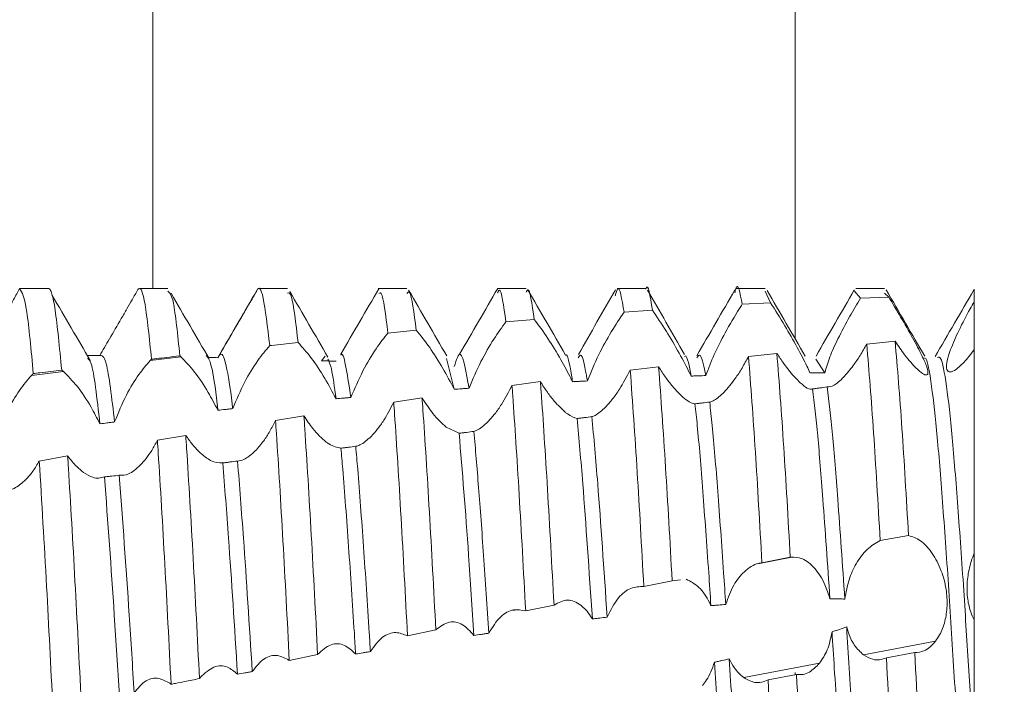
# Model space of a CAD drawing. Units: millimetres. Extents: x 7917 to 14624, y -325 to 3828.
# Drawn here: x 8834 to 8842, y 1247 to 1253 of the extents above; entities that cross this region are included whole.
import ezdxf

# ---------------------------------------------------------------- set-up
doc = ezdxf.new("R2010")
doc.units = ezdxf.units.MM
pattern_1 = [(45, (8684.7187, 1863.7012), (-2.245064, 2.245064), [])]

msp = doc.modelspace()

# ---------------------------------------------------------------- hatches: boundary and pattern name
at = {"linetype": 'Continuous', "lineweight": 0}
h = msp.add_hatch(dxfattribs=at)
h.set_pattern_fill('ANSI31', style=0)
h.set_pattern_definition(pattern_1)
edge = h.paths.add_edge_path(flags=0)
edge.add_arc((9125.487, 1282.2042), 3, 0, 90)
edge.add_line((9125.487, 1285.2042), (8856.487, 1285.2042))
edge.add_arc((8856.487, 1282.2042), 3, 90, 180)
edge.add_line((8853.487, 1282.2042), (8853.487, 1266.7042))
edge.add_arc((8851.987, 1266.7042), 1.5, 270, 360, ccw=False)
edge.add_line((8851.987, 1265.2042), (8843.0249, 1265.2042))
edge.add_arc((8843.0249, 1268.7042), 3.5, 240, 270, ccw=False)
edge.add_line((8841.2749, 1265.6731), (8834.8557, 1269.3792))
edge.add_line((8834.8557, 1269.3792), (8834.1057, 1268.0802))
edge.add_line((8834.1057, 1268.0802), (8840.5249, 1264.3741))
edge.add_arc((8843.0249, 1268.7042), 5, 240, 270)
edge.add_line((8843.0249, 1263.7042), (8851.987, 1263.7042))
edge.add_arc((8851.987, 1266.7042), 3, 270, 360)
edge.add_line((8854.987, 1266.7042), (8854.987, 1282.2042))
edge.add_arc((8856.487, 1282.2042), 1.5, 90, 180, ccw=False)
edge.add_line((8856.487, 1283.7042), (9125.487, 1283.7042))
edge.add_arc((9125.487, 1282.2042), 1.5, 0, 90, ccw=False)
edge.add_line((9126.987, 1282.2042), (9126.987, 488.2042))
edge.add_arc((9125.487, 488.2042), 1.5, 270, 360, ccw=False)
edge.add_line((9125.487, 486.7042), (9112.487, 486.7042))
edge.add_arc((9112.487, 486.8042), 0.1, 242.32767, 270, ccw=False)
edge.add_line((9112.4406, 486.7156), (9104.2301, 491.0212))
edge.add_arc((9103.487, 489.6042), 1.6, 62.32767, 90)
edge.add_line((9103.487, 491.2042), (9092.487, 491.2042))
edge.add_line((9092.487, 491.2042), (9092.487, 489.7042))
edge.add_line((9092.487, 489.7042), (9103.487, 489.7042))
edge.add_arc((9103.487, 489.6042), 0.1, 62.32767, 90, ccw=False)
edge.add_line((9103.5335, 489.6928), (9111.744, 485.3872))
edge.add_arc((9112.487, 486.8042), 1.6, 242.32767, 270)
edge.add_line((9112.487, 485.2042), (9125.487, 485.2042))
edge.add_arc((9125.487, 488.2042), 3, 270, 360)
edge.add_line((9128.487, 488.2042), (9128.487, 1282.2042))
h = msp.add_hatch(dxfattribs=at)
h.set_pattern_fill('ANSI31', style=0)
h.set_pattern_definition(pattern_1)
edge = h.paths.add_edge_path(flags=0)
edge.add_line((8830.1226, 1281.6042), (8847.0226, 1281.6042))
edge.add_line((8847.0226, 1281.6042), (8847.0226, 1283.1042))
edge.add_line((8847.0226, 1283.1042), (8830.1226, 1283.1042))
edge.add_arc((8830.1226, 1281.5042), 1.6, 90, 180)
edge.add_line((8828.5226, 1281.5042), (8828.5226, 1209.6042))
edge.add_line((8828.5226, 1209.6042), (8830.0226, 1209.6042))
edge.add_line((8830.0226, 1209.6042), (8830.0226, 1281.5042))
edge.add_arc((8830.1226, 1281.5042), 0.1, 90, 180, ccw=False)

# ---------------------------------------------------------------- linework, layer by layer
at = {"color": 8, "linetype": 'Continuous', "lineweight": 15}
for p, q in [((8840.5249, 1263.4463), (8840.5249, 1250.181)), ((8835.145, 1250.6042), (8835.145, 1258.1042)), ((8840.5249, 1247.3903), (8840.5249, 1247.371))]:
    msp.add_line(p, q, dxfattribs=at)
at = {"color": 7, "linetype": 'Continuous', "lineweight": 15}
for p, q in [((8834.2726, 1250.6042), (8834.0328, 1250.6042)), ((8835.2728, 1250.6042), (8835.0329, 1250.6042)), ((8836.2728, 1250.6042), (8836.0329, 1250.6042)), ((8837.2726, 1250.6042), (8837.0327, 1250.6042)), ((8838.2725, 1250.6042), (8838.0325, 1250.6042)), ((8839.2726, 1250.6042), (8839.0326, 1250.6042)), ((8840.2728, 1250.6042), (8840.0329, 1250.6042)), ((8840.3171, 1250.4858), (8840.2728, 1250.5808)), ((8841.0692, 1250.5232), (8841.0189, 1250.5848)), ((8841.2728, 1250.6042), (8841.0329, 1250.6042)), ((8841.0692, 1250.5232), (8841.3067, 1250.5332)), ((8841.3067, 1250.5332), (8841.2728, 1250.5652)), ((8842.0226, 1250.4953), (8842.0226, 1250.5977)), ((8840.0797, 1250.4722), (8840.3171, 1250.4858)), ((8839.0908, 1250.4061), (8839.328, 1250.4233)), ((8838.1021, 1250.3252), (8838.3393, 1250.3459)), ((8837.1134, 1250.2312), (8837.3506, 1250.2549)), ((8836.1244, 1250.1263), (8836.1393, 1250.1279)), ((8836.1393, 1250.1279), (8836.3617, 1250.1524)), ((8841.3606, 1250.1625), (8841.1231, 1250.1392)), ((8835.3811, 1250.0331), (8835.1233, 1250.0009)), ((8836.5887, 1250.0393), (8836.5571, 1249.9996)), ((8840.3705, 1250.0614), (8840.133, 1250.0355)), ((8837.6693, 1249.7608), (8837.6057, 1250.0181)), ((8839.3804, 1249.9493), (8839.1428, 1249.9207)), ((8840.7721, 1249.8984), (8840.6978, 1250.013)), ((8834.3968, 1249.91), (8834.1296, 1249.8766)), ((8838.3903, 1249.8252), (8838.1528, 1249.7934)), ((8837.4003, 1249.688), (8837.1628, 1249.6531)), ((8836.4107, 1249.5376), (8836.1733, 1249.4997)), ((8835.4215, 1249.375), (8835.1842, 1249.3345)), ((8837.7102, 1249.3926), (8837.6024, 1249.4449)), ((8834.4326, 1249.2028), (8834.1954, 1249.1605)), ((8841.2352, 1248.4941), (8841.4727, 1248.5362)), ((8840.511, 1248.3575), (8840.2116, 1248.3006)), ((8840.2455, 1248.3085), (8840.4829, 1248.3543)), ((8839.2563, 1248.1106), (8839.4937, 1248.1589)), ((8839.4937, 1248.1589), (8839.5645, 1248.1658)), ((8838.1744, 1247.9132), (8838.16, 1247.9105)), ((8838.2673, 1247.9052), (8838.5046, 1247.9549)), ((8837.278, 1247.6976), (8837.5154, 1247.7473)), ((8841.0955, 1247.5379), (8841.6991, 1247.6527)), ((8841.525, 1247.557), (8841.2873, 1247.5128)), ((8836.2884, 1247.492), (8836.5258, 1247.5409)), ((8840.0933, 1247.3473), (8840.7273, 1247.4679)), ((8840.5345, 1247.3728), (8840.2969, 1247.3285))]:
    msp.add_line(p, q, dxfattribs=at)
for points, knots in [([(8835.135, 1250.0126), (8835.1167, 1250.1873), (8835.08, 1250.5365), (8835.0422, 1250.6222), (8835.0227, 1250.5975), (8835.0205, 1250.5947)], [0, 0, 0, 0, 0.470122, 0.940278, 1, 1, 1, 1]), ([(8836.1244, 1250.1263), (8836.1059, 1250.2812), (8836.0688, 1250.591), (8836.032, 1250.6279), (8836.012, 1250.577), (8836.0097, 1250.571)], [0, 0, 0, 0, 0.468427, 0.936842, 1, 1, 1, 1]), ([(8839.0908, 1250.4061), (8839.0728, 1250.5153), (8839.0481, 1250.6648), (8839.0238, 1250.5694), (8839.0172, 1250.5437)], [0, 0, 0, 0, 0.730404, 1, 1, 1, 1]), ([(8839.328, 1250.4233), (8839.3101, 1250.5412), (8839.2916, 1250.663), (8839.2731, 1250.6002), (8839.2726, 1250.5982)], [0, 0, 0, 0, 0.968299, 1, 1, 1, 1]), ([(8840.0797, 1250.4722), (8840.0622, 1250.567), (8840.0421, 1250.6757), (8840.0213, 1250.5809), (8840.0187, 1250.5688)], [0, 0, 0, 0, 0.872423, 1, 1, 1, 1]), ([(8834.0312, 1250.604), (8834.0145, 1250.574), (8833.9807, 1250.5131), (8833.9438, 1250.4479), (8833.925, 1250.4148)], [0, 0, 0, 0, 0.492167, 1, 1, 1, 1]), ([(8834.1452, 1249.892), (8834.127, 1250.0898), (8834.0886, 1250.5074), (8834.051, 1250.5707), (8834.0312, 1250.604)], [0, 0, 0, 0, 0.473535, 1, 1, 1, 1]), ([(8834.3827, 1249.9215), (8834.3646, 1250.1103), (8834.3283, 1250.4878), (8834.2895, 1250.6088), (8834.2705, 1250.6037), (8834.2685, 1250.6031)], [0, 0, 0, 0, 0.472335, 0.9447, 1, 1, 1, 1]), ([(8834.6224, 1250.0021), (8834.5692, 1250.0928), (8834.4628, 1250.2741), (8834.3564, 1250.4559), (8834.3032, 1250.5468)], [0, 0, 0, 0, 0.499925, 1, 1, 1, 1]), ([(8835.0205, 1250.5947), (8835.0048, 1250.5672), (8834.9754, 1250.5161), (8834.9284, 1250.4338), (8834.8973, 1250.3798), (8834.8816, 1250.3526)], [0, 0, 0, 0, 0.364344, 0.678797, 1, 1, 1, 1]), ([(8835.3724, 1250.0406), (8835.354, 1250.2175), (8835.32, 1250.5438), (8835.2876, 1250.5699), (8835.2728, 1250.5819)], [0, 0, 0, 0, 0.54207, 1, 1, 1, 1]), ([(8835.6172, 1250.0173), (8835.564, 1250.1084), (8835.4575, 1250.2906), (8835.3512, 1250.4731), (8835.298, 1250.5644)], [0, 0, 0, 0, 0.499957, 1, 1, 1, 1]), ([(8836.019, 1250.5921), (8835.9655, 1250.4999), (8835.8586, 1250.3156), (8835.7516, 1250.1313), (8835.6982, 1250.0393)], [0, 0, 0, 0, 0.500189, 1, 1, 1, 1]), ([(8835.9917, 1250.5411), (8835.9818, 1250.5247), (8835.9547, 1250.4795), (8835.905, 1250.3947), (8835.8645, 1250.3253), (8835.844, 1250.2899)], [0, 0, 0, 0, 0.219239, 0.6028, 1, 1, 1, 1]), ([(8836.3617, 1250.1524), (8836.3432, 1250.3128), (8836.3127, 1250.5769), (8836.284, 1250.5685), (8836.2728, 1250.5651)], [0, 0, 0, 0, 0.607484, 1, 1, 1, 1]), ([(8836.6119, 1250.0301), (8836.5587, 1250.1215), (8836.4523, 1250.3043), (8836.3459, 1250.4874), (8836.2927, 1250.5789)], [0, 0, 0, 0, 0.499938, 1, 1, 1, 1]), ([(8837.0378, 1250.6025), (8836.9846, 1250.5111), (8836.8783, 1250.3282), (8836.7719, 1250.1451), (8836.7187, 1250.0535)], [0, 0, 0, 0, 0.500014, 1, 1, 1, 1]), ([(8837.1134, 1250.2312), (8837.0948, 1250.3817), (8837.0689, 1250.5918), (8837.0446, 1250.5684), (8837.0377, 1250.5618)], [0, 0, 0, 0, 0.7162884, 1, 1, 1, 1]), ([(8837.3506, 1250.2549), (8837.3321, 1250.3989), (8837.3053, 1250.6067), (8837.2803, 1250.5725), (8837.2726, 1250.562)], [0, 0, 0, 0, 0.693356, 1, 1, 1, 1]), ([(8837.6066, 1250.0403), (8837.5534, 1250.1319), (8837.447, 1250.3151), (8837.3406, 1250.4986), (8837.2875, 1250.5903)], [0, 0, 0, 0, 0.499967, 1, 1, 1, 1]), ([(8838.0329, 1250.6042), (8837.9798, 1250.5125), (8837.8734, 1250.3292), (8837.767, 1250.1458), (8837.7139, 1250.0541)], [0, 0, 0, 0, 0.500047, 1, 1, 1, 1]), ([(8838.1021, 1250.3252), (8838.0837, 1250.4573), (8838.06, 1250.6271), (8838.0375, 1250.5799), (8838.0325, 1250.5694)], [0, 0, 0, 0, 0.777903, 1, 1, 1, 1]), ([(8838.3393, 1250.3459), (8838.3209, 1250.4743), (8838.2983, 1250.6332), (8838.2766, 1250.583), (8838.2725, 1250.5734)], [0, 0, 0, 0, 0.80884, 1, 1, 1, 1]), ([(8838.6014, 1250.0476), (8838.5486, 1250.1388), (8838.4432, 1250.3212), (8838.3377, 1250.5033), (8838.285, 1250.5944)], [0, 0, 0, 0, 0.499991, 1, 1, 1, 1]), ([(8839.0192, 1250.5924), (8838.9676, 1250.5035), (8838.8648, 1250.3262), (8838.7609, 1250.1434), (8838.7092, 1250.0523)], [0, 0, 0, 0, 0.501682, 1, 1, 1, 1]), ([(8839.5965, 1250.0521), (8839.5449, 1250.1426), (8839.4415, 1250.3243), (8839.339, 1250.5012), (8839.2876, 1250.5899)], [0, 0, 0, 0, 0.49858, 1, 1, 1, 1]), ([(8840.0191, 1250.5924), (8839.9659, 1250.5006), (8839.8594, 1250.3169), (8839.7529, 1250.1334), (8839.6996, 1250.0416)], [0, 0, 0, 0, 0.500087, 1, 1, 1, 1]), ([(8840.6085, 1250.037), (8840.5551, 1250.1289), (8840.4484, 1250.3126), (8840.3417, 1250.4966), (8840.2884, 1250.5885)], [0, 0, 0, 0, 0.499888, 1, 1, 1, 1]), ([(8841.0189, 1250.5921), (8840.9655, 1250.4999), (8840.8586, 1250.3157), (8840.7517, 1250.1314), (8840.6982, 1250.0394)], [0, 0, 0, 0, 0.500182, 1, 1, 1, 1]), ([(8840.7721, 1249.8984), (8840.7843, 1249.9413), (8840.8087, 1250.0269), (8840.8849, 1250.193), (8840.9736, 1250.3628), (8841.0394, 1250.4732), (8841.0692, 1250.5232)], [0, 0, 0, 0, 0.238743, 0.475831, 0.762437, 1, 1, 1, 1]), ([(8841.6086, 1250.0368), (8841.5547, 1250.1297), (8841.4468, 1250.3155), (8841.339, 1250.5013), (8841.2851, 1250.5943)], [0, 0, 0, 0, 0.499821, 1, 1, 1, 1]), ([(8841.3067, 1250.5332), (8841.3399, 1250.4783), (8841.4063, 1250.3683), (8841.5065, 1250.1926), (8841.5855, 1250.0442), (8841.6298, 1249.9429), (8841.64, 1249.8892), (8841.6218, 1249.8751), (8841.5845, 1249.8943), (8841.5512, 1249.925), (8841.538, 1249.9372)], [0, 0, 0, 0, 0.156269, 0.312965, 0.456461, 0.580156, 0.690188, 0.79954, 0.92047, 1, 1, 1, 1]), ([(8842.0196, 1250.5931), (8841.9656, 1250.5), (8841.8576, 1250.3138), (8841.7495, 1250.1276), (8841.6954, 1250.0345)], [0, 0, 0, 0, 0.5002187, 1, 1, 1, 1]), ([(8839.7763, 1249.8758), (8839.7978, 1249.9336), (8839.8409, 1250.049), (8839.9418, 1250.245), (8840.0243, 1250.3866), (8840.072, 1250.4603), (8840.0797, 1250.4722)], [0, 0, 0, 0, 0.2951241, 0.588579, 0.9337147, 1, 1, 1, 1]), ([(8840.3171, 1250.4858), (8840.3567, 1250.4232), (8840.43, 1250.3074), (8840.5397, 1250.1152), (8840.6116, 1249.9789), (8840.6391, 1249.9162), (8840.6473, 1249.8976)], [0, 0, 0, 0, 0.339457, 0.628009, 0.889609, 1, 1, 1, 1]), ([(8841.9372, 1249.9872), (8841.9092, 1249.9603), (8841.8594, 1249.9125), (8841.8082, 1249.8996), (8841.7864, 1249.9296), (8841.7927, 1249.9978), (8841.8266, 1250.1051), (8841.8932, 1250.2544), (8841.9662, 1250.3944), (8842.0111, 1250.4746), (8842.0226, 1250.4953)], [0, 0, 0, 0, 0.149171, 0.265687, 0.382643, 0.490482, 0.604124, 0.771061, 0.940898, 1, 1, 1, 1]), ([(8842.0226, 1250.0931), (8842.0226, 1250.098), (8842.0226, 1250.1103), (8842.0226, 1250.1393), (8842.0226, 1250.173), (8842.0226, 1250.2087), (8842.0226, 1250.2362), (8842.0226, 1250.2644), (8842.0226, 1250.2932), (8842.0226, 1250.3225), (8842.0226, 1250.3622), (8842.0226, 1250.4024), (8842.0226, 1250.4415), (8842.0226, 1250.4691), (8842.0226, 1250.4866), (8842.0226, 1250.4953)], [0, 0, 0, 0, 0.0456417, 0.1150809, 0.2541146, 0.3235097, 0.3929203, 0.4623509, 0.5317932, 0.6011963, 0.6706438, 0.8096545, 0.8791072, 0.9394648, 1, 1, 1, 1]), ([(8838.7838, 1249.831), (8838.8139, 1249.9042), (8838.8707, 1250.0423), (8838.9828, 1250.2448), (8839.055, 1250.3526), (8839.0908, 1250.4061)], [0, 0, 0, 0, 0.363232, 0.684594, 1, 1, 1, 1]), ([(8839.328, 1250.4233), (8839.3664, 1250.3668), (8839.4381, 1250.2611), (8839.5511, 1250.0682), (8839.6202, 1249.9388), (8839.6486, 1249.8784), (8839.6521, 1249.8712)], [0, 0, 0, 0, 0.359309, 0.671592, 0.960504, 1, 1, 1, 1]), ([(8834.8816, 1250.3526), (8834.848, 1250.2947), (8834.7845, 1250.1852), (8834.7276, 1250.0888), (8834.7008, 1250.0434)], [0, 0, 0, 0, 0.528655, 1, 1, 1, 1]), ([(8835.844, 1250.2899), (8835.8108, 1250.2329), (8835.7575, 1250.1412), (8835.7095, 1250.0571), (8835.6913, 1250.0253)], [0, 0, 0, 0, 0.622147, 1, 1, 1, 1]), ([(8837.793, 1249.7696), (8837.8248, 1249.8443), (8837.8854, 1249.987), (8837.9981, 1250.1821), (8838.0687, 1250.2792), (8838.1021, 1250.3252)], [0, 0, 0, 0, 0.3669838, 0.7005971, 1, 1, 1, 1]), ([(8838.3393, 1250.3459), (8838.3767, 1250.2956), (8838.4471, 1250.2008), (8838.5568, 1250.0197), (8838.6258, 1249.8934), (8838.6552, 1249.8337), (8838.6599, 1249.8242)], [0, 0, 0, 0, 0.366248, 0.689924, 0.950365, 1, 1, 1, 1]), ([(8836.8033, 1249.6924), (8836.8357, 1249.7677), (8836.8977, 1249.912), (8837.0107, 1250.101), (8837.0806, 1250.1897), (8837.1134, 1250.2312)], [0, 0, 0, 0, 0.368142, 0.704495, 1, 1, 1, 1]), ([(8837.3506, 1250.2549), (8837.3872, 1250.2103), (8837.4567, 1250.1257), (8837.5724, 1249.9443), (8837.638, 1249.82), (8837.6693, 1249.7608)], [0, 0, 0, 0, 0.369104, 0.699968, 1, 1, 1, 1]), ([(8835.8144, 1249.5987), (8835.8466, 1249.6745), (8835.9078, 1249.819), (8836.0209, 1250.004), (8836.091, 1250.0869), (8836.1243, 1250.1262)], [0, 0, 0, 0, 0.36768, 0.700222, 1, 1, 1, 1]), ([(8836.3617, 1250.1524), (8836.3982, 1250.1124), (8836.4678, 1250.0362), (8836.5829, 1249.8628), (8836.6489, 1249.7392), (8836.6797, 1249.6815)], [0, 0, 0, 0, 0.369954, 0.706176, 1, 1, 1, 1]), ([(8841.1231, 1250.1392), (8841.1045, 1250.1069), (8841.0677, 1250.0432), (8841.0017, 1249.9451), (8840.9558, 1249.8922), (8840.9287, 1249.861)], [0, 0, 0, 0, 0.29588, 0.584522, 1, 1, 1, 1]), ([(8841.2352, 1248.4941), (8841.2167, 1248.8109), (8841.1783, 1249.472), (8841.142, 1249.9107), (8841.1231, 1250.1392)], [0, 0, 0, 0, 0.479224, 1, 1, 1, 1]), ([(8841.4727, 1248.5362), (8841.4543, 1248.8511), (8841.4159, 1249.5081), (8841.3796, 1249.9384), (8841.3606, 1250.1625)], [0, 0, 0, 0, 0.47923, 1, 1, 1, 1]), ([(8841.538, 1249.9372), (8841.5228, 1249.953), (8841.4923, 1249.9845), (8841.4326, 1250.0576), (8841.3875, 1250.1233), (8841.3606, 1250.1625)], [0, 0, 0, 0, 0.28792, 0.575747, 1, 1, 1, 1]), ([(8834.7008, 1250.0434), (8834.6801, 1250.0437), (8834.6492, 1250.0441), (8834.6147, 1250.0445), (8834.6009, 1250.0447), (8834.5975, 1250.0447)], [0, 0, 0, 0, 0.59958, 0.899593, 1, 1, 1, 1]), ([(8834.8262, 1249.4873), (8834.8024, 1249.6867), (8834.7595, 1250.0458), (8834.7188, 1250.0442), (8834.7008, 1250.0434)], [0, 0, 0, 0, 0.555186, 1, 1, 1, 1]), ([(8835.135, 1250.0126), (8835.1491, 1250.0143), (8835.1914, 1250.0193), (8835.2705, 1250.0287), (8835.3355, 1250.0363), (8835.3724, 1250.0406)], [0, 0, 0, 0, 0.177991, 0.533997, 1, 1, 1, 1]), ([(8835.3724, 1250.0406), (8835.3738, 1250.0394), (8835.3767, 1250.037), (8835.3796, 1250.0344), (8835.3811, 1250.0331)], [0, 0, 0, 0, 0.499232, 1, 1, 1, 1]), ([(8835.3811, 1250.0331), (8835.4183, 1249.9945), (8835.49, 1249.9203), (8835.6019, 1249.7539), (8835.6641, 1249.6364), (8835.6909, 1249.5857)], [0, 0, 0, 0, 0.381394, 0.733136, 1, 1, 1, 1]), ([(8835.6909, 1249.5857), (8835.6889, 1249.6035), (8835.6708, 1249.7641), (8835.6367, 1249.9907), (8835.607, 1250.0271), (8835.593, 1250.0442)], [0, 0, 0, 0, 0.06195, 0.558757, 1, 1, 1, 1]), ([(8835.8144, 1249.5987), (8835.8129, 1249.6121), (8835.7953, 1249.7673), (8835.7602, 1249.9867), (8835.7214, 1250.0779), (8835.6987, 1250.0381), (8835.6913, 1250.0253)], [0, 0, 0, 0, 0.037258, 0.429824, 0.816262, 1, 1, 1, 1]), ([(8836.8033, 1249.6924), (8836.7907, 1249.7777), (8836.7634, 1249.9623), (8836.7355, 1250.0708), (8836.7205, 1250.049), (8836.7196, 1250.0476)], [0, 0, 0, 0, 0.445864, 0.964751, 1, 1, 1, 1]), ([(8837.793, 1249.7696), (8837.7693, 1249.9021), (8837.7273, 1250.1375), (8837.6868, 1250.0076), (8837.6692, 1249.9508)], [0, 0, 0, 0, 0.562868, 1, 1, 1, 1]), ([(8838.6599, 1249.8242), (8838.6568, 1249.8426), (8838.6373, 1249.9591), (8838.6188, 1250.0648), (8838.6019, 1250.0464), (8838.6018, 1250.0463)], [0, 0, 0, 0, 0.157039, 0.99305, 1, 1, 1, 1]), ([(8838.7838, 1249.831), (8838.7811, 1249.8473), (8838.7619, 1249.9616), (8838.7363, 1250.0743), (8838.7143, 1250.0364), (8838.7079, 1250.0254)], [0, 0, 0, 0, 0.10521, 0.73944, 1, 1, 1, 1]), ([(8839.6521, 1249.8712), (8839.6368, 1249.9532), (8839.6183, 1250.0522), (8839.6009, 1250.0383), (8839.598, 1250.0359)], [0, 0, 0, 0, 0.829196, 1, 1, 1, 1]), ([(8839.7763, 1249.8758), (8839.7613, 1249.9479), (8839.735, 1250.0747), (8839.7102, 1250.0396), (8839.6995, 1250.0244)], [0, 0, 0, 0, 0.5681168, 1, 1, 1, 1]), ([(8840.133, 1250.0355), (8840.115, 1250.0028), (8840.0793, 1249.9377), (8840.0103, 1249.8305), (8839.9597, 1249.7722), (8839.9283, 1249.7359)], [0, 0, 0, 0, 0.2770636, 0.5508287, 1, 1, 1, 1]), ([(8840.2455, 1248.3085), (8840.2271, 1248.633), (8840.1884, 1249.3125), (8840.152, 1249.7874), (8840.133, 1250.0355)], [0, 0, 0, 0, 0.477542, 1, 1, 1, 1]), ([(8840.4829, 1248.3543), (8840.4644, 1248.6771), (8840.4258, 1249.3521), (8840.3895, 1249.8181), (8840.3705, 1250.0614)], [0, 0, 0, 0, 0.478123, 1, 1, 1, 1]), ([(8840.5657, 1249.8156), (8840.5377, 1249.844), (8840.4937, 1249.8886), (8840.4259, 1249.9774), (8840.3892, 1250.0331), (8840.3705, 1250.0614)], [0, 0, 0, 0, 0.461136, 0.72671, 1, 1, 1, 1]), ([(8842.0226, 1246.7369), (8842.0075, 1246.9577), (8841.9773, 1247.3956), (8841.9342, 1248.1074), (8841.8851, 1248.7889), (8841.8384, 1249.3859), (8841.7911, 1249.8131), (8841.7482, 1250.0408), (8841.7239, 1250.0313), (8841.7152, 1250.0278)], [0, 0, 0, 0, 0.145145, 0.287934, 0.445127, 0.599868, 0.755055, 0.912138, 1, 1, 1, 1]), ([(8842.0226, 1250.0931), (8842.0153, 1250.083), (8842.0007, 1250.063), (8841.9719, 1250.0261), (8841.951, 1250.0027), (8841.9372, 1249.9872)], [0, 0, 0, 0, 0.25321, 0.506282, 1, 1, 1, 1]), ([(8842.0226, 1248.3888), (8842.0226, 1248.6743), (8842.0226, 1249.2452), (8842.0226, 1249.7902), (8842.0226, 1250.0298), (8842.0226, 1250.0931)], [0, 0, 0, 0, 0.423951, 0.847724, 1, 1, 1, 1]), ([(8834.7027, 1249.472), (8834.6783, 1249.6859), (8834.6425, 1250.0003), (8834.6086, 1250.0133), (8834.5977, 1250.0174)], [0, 0, 0, 0, 0.680614, 1, 1, 1, 1]), ([(8834.8262, 1249.4873), (8834.8572, 1249.5638), (8834.9156, 1249.7079), (8835.0247, 1249.886), (8835.0921, 1249.9645), (8835.1233, 1250.0009)], [0, 0, 0, 0, 0.3782597, 0.712175, 1, 1, 1, 1]), ([(8835.1233, 1250.0009), (8835.1253, 1250.0029), (8835.1292, 1250.0069), (8835.1331, 1250.0107), (8835.135, 1250.0126)], [0, 0, 0, 0, 0.500374, 1, 1, 1, 1]), ([(8835.6913, 1250.0253), (8835.6707, 1250.0258), (8835.6441, 1250.0264), (8835.6175, 1250.027), (8835.6115, 1250.0272)], [0, 0, 0, 0, 0.774646, 1, 1, 1, 1]), ([(8836.6807, 1249.9951), (8836.6601, 1249.9959), (8836.6292, 1249.9971), (8836.588, 1249.9985), (8836.5674, 1249.9992), (8836.5571, 1249.9996)], [0, 0, 0, 0, 0.500032, 0.750016, 1, 1, 1, 1]), ([(8836.6797, 1249.6815), (8836.6665, 1249.7782), (8836.6435, 1249.9479), (8836.6212, 1249.9933), (8836.6115, 1250.0129)], [0, 0, 0, 0, 0.56988, 1, 1, 1, 1]), ([(8839.4937, 1248.1589), (8839.4752, 1248.4886), (8839.4364, 1249.1823), (8839.3997, 1249.6853), (8839.3804, 1249.9493)], [0, 0, 0, 0, 0.475205, 1, 1, 1, 1]), ([(8839.5859, 1249.693), (8839.5563, 1249.7218), (8839.5093, 1249.7675), (8839.4382, 1249.8601), (8839.3999, 1249.9193), (8839.3804, 1249.9493)], [0, 0, 0, 0, 0.456513, 0.723938, 1, 1, 1, 1]), ([(8842.0226, 1245.3707), (8842.0148, 1245.4232), (8841.9909, 1245.5847), (8841.9535, 1245.9931), (8841.9047, 1246.6237), (8841.8556, 1247.3451), (8841.8103, 1248.0904), (8841.7601, 1248.7887), (8841.7134, 1249.3871), (8841.6662, 1249.8082), (8841.6285, 1250.0237), (8841.6094, 1250.0227), (8841.6058, 1250.0226)], [0, 0, 0, 0, 0.054683, 0.168283, 0.283635, 0.399201, 0.512663, 0.628726, 0.742978, 0.85756, 0.973542, 1, 1, 1, 1]), ([(8833.8386, 1249.3551), (8833.8672, 1249.4328), (8833.9201, 1249.5763), (8834.0276, 1249.7576), (8834.096, 1249.8375), (8834.1296, 1249.8766)], [0, 0, 0, 0, 0.376188, 0.694579, 1, 1, 1, 1]), ([(8834.1296, 1249.8766), (8834.1322, 1249.8792), (8834.1374, 1249.8845), (8834.1426, 1249.8895), (8834.1452, 1249.892)], [0, 0, 0, 0, 0.499386, 1, 1, 1, 1]), ([(8834.1452, 1249.892), (8834.1638, 1249.8943), (8834.2127, 1249.9004), (8834.2919, 1249.9102), (8834.3524, 1249.9177), (8834.3827, 1249.9215)], [0, 0, 0, 0, 0.23523, 0.617665, 1, 1, 1, 1]), ([(8834.3827, 1249.9215), (8834.3847, 1249.9199), (8834.3881, 1249.9172), (8834.3928, 1249.9134), (8834.3955, 1249.9111), (8834.3968, 1249.91)], [0, 0, 0, 0, 0.441113, 0.720604, 1, 1, 1, 1]), ([(8834.3968, 1249.91), (8834.435, 1249.872), (8834.5089, 1249.7984), (8834.6194, 1249.6346), (8834.6785, 1249.5193), (8834.7027, 1249.472)], [0, 0, 0, 0, 0.386998, 0.748602, 1, 1, 1, 1]), ([(8839.1428, 1249.9207), (8839.1133, 1249.8657), (8839.0661, 1249.7781), (8838.9948, 1249.677), (8838.9557, 1249.6337), (8838.9359, 1249.6117)], [0, 0, 0, 0, 0.452557, 0.721922, 1, 1, 1, 1]), ([(8839.2563, 1248.1106), (8839.2379, 1248.4417), (8839.1991, 1249.1397), (8839.1622, 1249.6516), (8839.1428, 1249.9207)], [0, 0, 0, 0, 0.474398, 1, 1, 1, 1]), ([(8839.6521, 1249.8712), (8839.6624, 1249.8716), (8839.6832, 1249.8724), (8839.7246, 1249.8739), (8839.7556, 1249.875), (8839.7763, 1249.8758)], [0, 0, 0, 0, 0.250589, 0.50091, 1, 1, 1, 1]), ([(8840.6473, 1249.8976), (8840.6577, 1249.8977), (8840.6785, 1249.8978), (8840.7201, 1249.8982), (8840.7513, 1249.8983), (8840.7721, 1249.8984)], [0, 0, 0, 0, 0.250454, 0.500647, 1, 1, 1, 1]), ([(8838.1528, 1249.7934), (8838.124, 1249.7386), (8838.0784, 1249.6516), (8838.0088, 1249.5522), (8837.9705, 1249.51), (8837.9511, 1249.4886)], [0, 0, 0, 0, 0.457111, 0.72447, 1, 1, 1, 1]), ([(8838.2673, 1247.9052), (8838.2491, 1248.2377), (8838.2128, 1248.9026), (8838.174, 1249.5024), (8838.1549, 1249.7645), (8838.1528, 1249.7934)], [0, 0, 0, 0, 0.47077, 0.941545, 1, 1, 1, 1]), ([(8838.5046, 1247.9549), (8838.4863, 1248.2862), (8838.4499, 1248.9488), (8838.4116, 1249.5404), (8838.3924, 1249.7974), (8838.3903, 1249.8252)], [0, 0, 0, 0, 0.471474, 0.942975, 1, 1, 1, 1]), ([(8838.5983, 1249.5695), (8838.568, 1249.5977), (8838.5198, 1249.6427), (8838.4482, 1249.735), (8838.4098, 1249.7948), (8838.3903, 1249.8252)], [0, 0, 0, 0, 0.453297, 0.722192, 1, 1, 1, 1]), ([(8838.6599, 1249.8242), (8838.6702, 1249.8248), (8838.6909, 1249.8259), (8838.7322, 1249.8282), (8838.7631, 1249.8299), (8838.7838, 1249.831)], [0, 0, 0, 0, 0.249916, 0.500055, 1, 1, 1, 1]), ([(8840.6689, 1249.7638), (8840.656, 1249.7622), (8840.6323, 1249.7593), (8840.5865, 1249.798), (8840.5657, 1249.8156)], [0, 0, 0, 0, 0.5444623, 1, 1, 1, 1]), ([(8840.9287, 1249.861), (8840.9009, 1249.8345), (8840.8461, 1249.7823), (8840.8095, 1249.7812), (8840.7914, 1249.7807)], [0, 0, 0, 0, 0.507932, 1, 1, 1, 1]), ([(8837.6693, 1249.7608), (8837.6899, 1249.7623), (8837.7208, 1249.7646), (8837.7621, 1249.7675), (8837.7827, 1249.7689), (8837.793, 1249.7696)], [0, 0, 0, 0, 0.499939, 0.750071, 1, 1, 1, 1]), ([(8839.9283, 1249.7359), (8839.8995, 1249.7091), (8839.8556, 1249.6681), (8839.8202, 1249.6576), (8839.808, 1249.654)], [0, 0, 0, 0, 0.655044, 1, 1, 1, 1]), ([(8840.7914, 1249.7807), (8840.771, 1249.7778), (8840.7405, 1249.7735), (8840.6996, 1249.7679), (8840.6791, 1249.7652), (8840.6689, 1249.7638)], [0, 0, 0, 0, 0.500088, 0.750077, 1, 1, 1, 1]), ([(8840.8145, 1248.007), (8840.7946, 1248.2944), (8840.7597, 1248.7987), (8840.7125, 1249.3975), (8840.6834, 1249.6415), (8840.6689, 1249.7638)], [0, 0, 0, 0, 0.397897, 0.698269, 1, 1, 1, 1]), ([(8840.9396, 1248.0049), (8840.9197, 1248.293), (8840.8843, 1248.8037), (8840.8365, 1249.4116), (8840.8065, 1249.6574), (8840.7914, 1249.7807)], [0, 0, 0, 0, 0.39214, 0.695143, 1, 1, 1, 1]), ([(8836.6797, 1249.6815), (8836.7003, 1249.6833), (8836.7312, 1249.686), (8836.7724, 1249.6897), (8836.793, 1249.6915), (8836.8033, 1249.6924)], [0, 0, 0, 0, 0.500144, 0.750082, 1, 1, 1, 1]), ([(8837.1628, 1249.6531), (8837.1357, 1249.6008), (8837.0929, 1249.5186), (8837.0278, 1249.4256), (8836.9919, 1249.3863), (8836.9738, 1249.3663)], [0, 0, 0, 0, 0.46292, 0.727858, 1, 1, 1, 1]), ([(8837.278, 1247.6976), (8837.2602, 1248.0338), (8837.2245, 1248.7063), (8837.1846, 1249.3375), (8837.1651, 1249.6197), (8837.1628, 1249.6531)], [0, 0, 0, 0, 0.468575, 0.937189, 1, 1, 1, 1]), ([(8837.5154, 1247.7473), (8837.4975, 1248.0828), (8837.4616, 1248.7538), (8837.422, 1249.3779), (8837.4026, 1249.6555), (8837.4003, 1249.688)], [0, 0, 0, 0, 0.468959, 0.937955, 1, 1, 1, 1]), ([(8837.6024, 1249.4449), (8837.584, 1249.4607), (8837.5477, 1249.4921), (8837.479, 1249.5693), (8837.4302, 1249.6429), (8837.4003, 1249.688)], [0, 0, 0, 0, 0.282809, 0.560143, 1, 1, 1, 1]), ([(8839.6848, 1249.6387), (8839.6638, 1249.6442), (8839.6355, 1249.6517), (8839.596, 1249.6846), (8839.5859, 1249.693)], [0, 0, 0, 0, 0.744772, 1, 1, 1, 1]), ([(8839.808, 1249.654), (8839.7875, 1249.6514), (8839.7567, 1249.6476), (8839.7157, 1249.6425), (8839.6951, 1249.64), (8839.6848, 1249.6387)], [0, 0, 0, 0, 0.5001, 0.749957, 1, 1, 1, 1]), ([(8839.8183, 1247.9491), (8839.8122, 1248.0415), (8839.79, 1248.3777), (8839.75, 1248.9197), (8839.7134, 1249.379), (8839.6913, 1249.58), (8839.6848, 1249.6387)], [0, 0, 0, 0, 0.137357, 0.499536, 0.853968, 1, 1, 1, 1]), ([(8839.9426, 1247.9603), (8839.9367, 1248.0489), (8839.9147, 1248.3812), (8839.875, 1248.9196), (8839.8378, 1249.3864), (8839.8151, 1249.5906), (8839.808, 1249.654)], [0, 0, 0, 0, 0.130808, 0.490121, 0.84175, 1, 1, 1, 1]), ([(8835.6909, 1249.5857), (8835.7115, 1249.5879), (8835.7423, 1249.5912), (8835.7835, 1249.5954), (8835.8041, 1249.5976), (8835.8144, 1249.5987)], [0, 0, 0, 0, 0.499925, 0.749962, 1, 1, 1, 1]), ([(8836.5258, 1247.5409), (8836.5083, 1247.879), (8836.4732, 1248.5551), (8836.433, 1249.2065), (8836.4131, 1249.5021), (8836.4107, 1249.5376)], [0, 0, 0, 0, 0.468081, 0.936186, 1, 1, 1, 1]), ([(8836.5984, 1249.3193), (8836.5795, 1249.3351), (8836.5424, 1249.3662), (8836.4785, 1249.4375), (8836.4352, 1249.5014), (8836.4107, 1249.5376)], [0, 0, 0, 0, 0.308519, 0.607645, 1, 1, 1, 1]), ([(8838.6982, 1249.5164), (8838.6728, 1249.5244), (8838.6426, 1249.5339), (8838.6044, 1249.5646), (8838.5983, 1249.5695)], [0, 0, 0, 0, 0.840281, 1, 1, 1, 1]), ([(8838.9359, 1249.6117), (8838.9055, 1249.584), (8838.865, 1249.5471), (8838.8303, 1249.5348), (8838.8217, 1249.5317)], [0, 0, 0, 0, 0.751796, 1, 1, 1, 1]), ([(8834.7027, 1249.472), (8834.7233, 1249.4746), (8834.7541, 1249.4784), (8834.7953, 1249.4835), (8834.8159, 1249.486), (8834.8262, 1249.4873)], [0, 0, 0, 0, 0.500043, 0.750019, 1, 1, 1, 1]), ([(8836.1733, 1249.4997), (8836.1576, 1249.469), (8836.1261, 1249.4077), (8836.0692, 1249.3188), (8836.0274, 1249.2716), (8836.0038, 1249.245)], [0, 0, 0, 0, 0.303603, 0.60721, 1, 1, 1, 1]), ([(8836.2884, 1247.492), (8836.2709, 1247.8304), (8836.2359, 1248.5073), (8836.1958, 1249.1643), (8836.1757, 1249.4638), (8836.1733, 1249.4997)], [0, 0, 0, 0, 0.468157, 0.936348, 1, 1, 1, 1]), ([(8837.9511, 1249.4886), (8837.9196, 1249.4603), (8837.8786, 1249.4234), (8837.8423, 1249.411), (8837.8338, 1249.4082)], [0, 0, 0, 0, 0.766348, 1, 1, 1, 1]), ([(8838.8217, 1249.5317), (8838.8011, 1249.5292), (8838.7702, 1249.5253), (8838.7291, 1249.5202), (8838.7085, 1249.5177), (8838.6982, 1249.5164)], [0, 0, 0, 0, 0.499953, 0.750125, 1, 1, 1, 1]), ([(8838.8255, 1247.8381), (8838.7985, 1248.2405), (8838.7547, 1248.8919), (8838.7139, 1249.3437), (8838.6982, 1249.5164)], [0, 0, 0, 0, 0.6178526, 1, 1, 1, 1]), ([(8838.9495, 1247.8537), (8838.9228, 1248.2504), (8838.8789, 1248.9039), (8838.8378, 1249.3547), (8838.8217, 1249.5317)], [0, 0, 0, 0, 0.607165, 1, 1, 1, 1]), ([(8835.5362, 1247.3393), (8835.5189, 1247.6783), (8835.4842, 1248.3564), (8835.444, 1249.0288), (8835.4239, 1249.339), (8835.4215, 1249.375)], [0, 0, 0, 0, 0.469109, 0.938264, 1, 1, 1, 1]), ([(8835.5864, 1249.1928), (8835.5671, 1249.2085), (8835.5305, 1249.2384), (8835.4746, 1249.3003), (8835.4394, 1249.3499), (8835.4215, 1249.375)], [0, 0, 0, 0, 0.355409, 0.673549, 1, 1, 1, 1]), ([(8837.8338, 1249.4082), (8837.8132, 1249.4056), (8837.7823, 1249.4017), (8837.7411, 1249.3965), (8837.7205, 1249.3939), (8837.7102, 1249.3926)], [0, 0, 0, 0, 0.499915, 0.749974, 1, 1, 1, 1]), ([(8837.8342, 1247.7006), (8837.8194, 1247.9297), (8837.7784, 1248.5668), (8837.7368, 1249.0702), (8837.7102, 1249.3926)], [0, 0, 0, 0, 0.359572, 1, 1, 1, 1]), ([(8837.958, 1247.7189), (8837.9438, 1247.9389), (8837.916, 1248.3679), (8837.8727, 1248.9537), (8837.8467, 1249.2578), (8837.8338, 1249.4082)], [0, 0, 0, 0, 0.347415, 0.677288, 1, 1, 1, 1]), ([(8835.1842, 1249.3345), (8835.1685, 1249.3054), (8835.1386, 1249.25), (8835.09, 1249.1793), (8835.0572, 1249.1429), (8835.0406, 1249.1245)], [0, 0, 0, 0, 0.3526594, 0.6724946, 1, 1, 1, 1]), ([(8835.2988, 1247.2918), (8835.2815, 1247.6309), (8835.2469, 1248.309), (8835.2068, 1248.9855), (8835.1866, 1249.2986), (8835.1842, 1249.3345)], [0, 0, 0, 0, 0.46961, 0.939268, 1, 1, 1, 1]), ([(8836.7211, 1249.2679), (8836.6889, 1249.2737), (8836.651, 1249.2805), (8836.6053, 1249.3142), (8836.5984, 1249.3193)], [0, 0, 0, 0, 0.848795, 1, 1, 1, 1]), ([(8836.9738, 1249.3663), (8836.9417, 1249.3377), (8836.8967, 1249.2977), (8836.8564, 1249.2866), (8836.8448, 1249.2834)], [0, 0, 0, 0, 0.71268, 1, 1, 1, 1]), ([(8836.0038, 1249.245), (8835.9707, 1249.2157), (8835.9188, 1249.1698), (8835.8721, 1249.1625), (8835.8552, 1249.1598)], [0, 0, 0, 0, 0.637305, 1, 1, 1, 1]), ([(8836.8448, 1249.2834), (8836.8242, 1249.2808), (8836.7932, 1249.277), (8836.752, 1249.2717), (8836.7314, 1249.2692), (8836.7211, 1249.2679)], [0, 0, 0, 0, 0.500041, 0.749918, 1, 1, 1, 1]), ([(8836.8438, 1247.5452), (8836.8402, 1247.6041), (8836.8214, 1247.9081), (8836.7848, 1248.456), (8836.7464, 1248.966), (8836.726, 1249.2099), (8836.7211, 1249.2679)], [0, 0, 0, 0, 0.093884, 0.484402, 0.877474, 1, 1, 1, 1]), ([(8836.9676, 1247.5654), (8836.9644, 1247.6176), (8836.946, 1247.9149), (8836.9098, 1248.4559), (8836.8709, 1248.9725), (8836.8501, 1249.2205), (8836.8448, 1249.2834)], [0, 0, 0, 0, 0.083094, 0.4734009, 0.8662594, 1, 1, 1, 1]), ([(8834.1954, 1249.1605), (8834.178, 1249.131), (8834.1425, 1249.0711), (8834.1034, 1249.0272), (8834.0836, 1249.0048)], [0, 0, 0, 0, 0.491319, 1, 1, 1, 1]), ([(8834.309, 1247.0987), (8834.2917, 1247.4399), (8834.2551, 1248.1614), (8834.216, 1248.8156), (8834.1954, 1249.1605)], [0, 0, 0, 0, 0.472904, 1, 1, 1, 1]), ([(8834.5465, 1247.1443), (8834.5293, 1247.4829), (8834.4947, 1248.16), (8834.455, 1248.8474), (8834.4348, 1249.1685), (8834.4326, 1249.2028)], [0, 0, 0, 0, 0.471728, 0.943478, 1, 1, 1, 1]), ([(8834.5663, 1249.0652), (8834.5471, 1249.0805), (8834.5154, 1249.1059), (8834.4704, 1249.1541), (8834.4453, 1249.1865), (8834.4326, 1249.2028)], [0, 0, 0, 0, 0.433407, 0.714825, 1, 1, 1, 1]), ([(8835.0406, 1249.1245), (8835.0071, 1249.0948), (8834.9454, 1249.0403), (8834.89, 1249.0409), (8834.8648, 1249.0412)], [0, 0, 0, 0, 0.544251, 1, 1, 1, 1]), ([(8835.7314, 1249.1446), (8835.6994, 1249.1449), (8835.6554, 1249.1452), (8835.6011, 1249.1826), (8835.5864, 1249.1928)], [0, 0, 0, 0, 0.727976, 1, 1, 1, 1]), ([(8835.8552, 1249.1598), (8835.8345, 1249.1573), (8835.8036, 1249.1535), (8835.7624, 1249.1484), (8835.7417, 1249.1459), (8835.7314, 1249.1446)], [0, 0, 0, 0, 0.500035, 0.750032, 1, 1, 1, 1]), ([(8835.8545, 1247.3762), (8835.8297, 1247.7702), (8835.789, 1248.415), (8835.7476, 1248.9403), (8835.7314, 1249.1446)], [0, 0, 0, 0, 0.611023, 1, 1, 1, 1]), ([(8835.9781, 1247.398), (8835.9537, 1247.7843), (8835.9132, 1248.4279), (8835.8717, 1248.9508), (8835.8552, 1249.1598)], [0, 0, 0, 0, 0.600323, 1, 1, 1, 1]), ([(8834.7409, 1249.027), (8834.7099, 1249.0194), (8834.6588, 1249.0067), (8834.5924, 1249.0486), (8834.5663, 1249.0652)], [0, 0, 0, 0, 0.605913, 1, 1, 1, 1]), ([(8834.8648, 1249.0412), (8834.8442, 1249.0389), (8834.8132, 1249.0353), (8834.7719, 1249.0306), (8834.7513, 1249.0282), (8834.7409, 1249.027)], [0, 0, 0, 0, 0.500029, 0.750015, 1, 1, 1, 1]), ([(8834.9897, 1247.2191), (8834.9761, 1247.4385), (8834.9362, 1248.0811), (8834.8931, 1248.66), (8834.8648, 1249.0412)], [0, 0, 0, 0, 0.341498, 1, 1, 1, 1]), ([(8834.0836, 1249.0048), (8834.0502, 1248.976), (8833.9833, 1248.9182), (8833.9112, 1248.9138), (8833.8787, 1248.9311), (8833.8733, 1248.9339)], [0, 0, 0, 0, 0.4534447, 0.9087768, 1, 1, 1, 1]), ([(8834.8662, 1247.196), (8834.8521, 1247.4232), (8834.812, 1248.0679), (8834.7689, 1248.6501), (8834.7409, 1249.027)], [0, 0, 0, 0, 0.352513, 1, 1, 1, 1]), ([(8840.9396, 1248.0049), (8840.9494, 1248.0605), (8840.9689, 1248.1712), (8841.0375, 1248.3138), (8841.1271, 1248.4344), (8841.1983, 1248.4737), (8841.2352, 1248.4941)], [0, 0, 0, 0, 0.22395, 0.446352, 0.713834, 1, 1, 1, 1]), ([(8841.4727, 1248.5362), (8841.5058, 1248.5264), (8841.5721, 1248.5068), (8841.6712, 1248.399), (8841.7486, 1248.2522), (8841.791, 1248.0933), (8841.7994, 1247.9456), (8841.7797, 1247.8125), (8841.7424, 1247.7151), (8841.7106, 1247.6693), (8841.6991, 1247.6527)], [0, 0, 0, 0, 0.15741, 0.315286, 0.459587, 0.58398, 0.695105, 0.806264, 0.929758, 1, 1, 1, 1]), ([(8842.0226, 1247.8312), (8842.0152, 1247.8462), (8841.9926, 1247.8916), (8841.9664, 1247.9879), (8841.9587, 1248.1187), (8841.9739, 1248.2325), (8841.9971, 1248.3219), (8842.014, 1248.3663), (8842.0226, 1248.3888)], [0, 0, 0, 0, 0.103241, 0.311852, 0.530419, 0.744361, 0.87074, 1, 1, 1, 1]), ([(8842.0226, 1247.8312), (8842.0226, 1247.866), (8842.0226, 1247.947), (8842.0226, 1248.1001), (8842.0226, 1248.2586), (8842.0226, 1248.3493), (8842.0226, 1248.3888)], [0, 0, 0, 0, 0.214074, 0.497706, 0.781332, 1, 1, 1, 1]), ([(8839.9426, 1247.9603), (8839.9631, 1248.0167), (8840.0041, 1248.1292), (8840.1025, 1248.2474), (8840.1859, 1248.2996), (8840.2357, 1248.307), (8840.2455, 1248.3085)], [0, 0, 0, 0, 0.288767, 0.575874, 0.915583, 1, 1, 1, 1]), ([(8840.4829, 1248.3543), (8840.5162, 1248.3549), (8840.5829, 1248.356), (8840.6866, 1248.2718), (8840.7697, 1248.1478), (8840.8016, 1248.0475), (8840.8145, 1248.007)], [0, 0, 0, 0, 0.280784, 0.562219, 0.822925, 1, 1, 1, 1]), ([(8839.6114, 1248.1704), (8839.6474, 1248.1529), (8839.7165, 1248.1194), (8839.786, 1248.0201), (8839.8143, 1247.958), (8839.8183, 1247.9491)], [0, 0, 0, 0, 0.481692, 0.925691, 1, 1, 1, 1]), ([(8838.9495, 1247.8537), (8838.9793, 1247.912), (8839.0353, 1248.0216), (8839.1474, 1248.107), (8839.22, 1248.1094), (8839.2563, 1248.1106)], [0, 0, 0, 0, 0.362059, 0.680709, 1, 1, 1, 1]), ([(8838.5046, 1247.9549), (8838.5421, 1247.9753), (8838.6128, 1248.0136), (8838.7222, 1247.9675), (8838.7911, 1247.8949), (8838.8204, 1247.8465), (8838.8255, 1247.8381)], [0, 0, 0, 0, 0.365472, 0.6878458, 0.9454727, 1, 1, 1, 1]), ([(8840.8145, 1248.007), (8840.825, 1248.0069), (8840.851, 1248.0069), (8840.8927, 1248.0064), (8840.924, 1248.0054), (8840.9396, 1248.0049)], [0, 0, 0, 0, 0.249838, 0.624983, 1, 1, 1, 1]), ([(8837.958, 1247.7189), (8837.9897, 1247.7698), (8838.0502, 1247.867), (8838.1629, 1247.9263), (8838.2337, 1247.912), (8838.2673, 1247.9052)], [0, 0, 0, 0, 0.366389, 0.699542, 1, 1, 1, 1]), ([(8839.8183, 1247.9491), (8839.8287, 1247.9501), (8839.8494, 1247.952), (8839.8909, 1247.9557), (8839.9219, 1247.9585), (8839.9426, 1247.9603)], [0, 0, 0, 0, 0.250465, 0.500909, 1, 1, 1, 1]), ([(8837.5154, 1247.7473), (8837.5521, 1247.775), (8837.6218, 1247.8273), (8837.7376, 1247.8066), (8837.803, 1247.7348), (8837.8342, 1247.7006)], [0, 0, 0, 0, 0.368845, 0.69901, 1, 1, 1, 1]), ([(8838.8255, 1247.8381), (8838.8358, 1247.8394), (8838.8565, 1247.842), (8838.8978, 1247.8472), (8838.9288, 1247.8511), (8838.9495, 1247.8537)], [0, 0, 0, 0, 0.249978, 0.499926, 1, 1, 1, 1]), ([(8842.0226, 1246.7369), (8842.0226, 1246.9502), (8842.0226, 1247.3017), (8842.0226, 1247.6817), (8842.0226, 1247.8312)], [0, 0, 0, 0, 0.606687, 1, 1, 1, 1]), ([(8836.9676, 1247.5654), (8837.0001, 1247.6106), (8837.0623, 1247.6973), (8837.1754, 1247.7372), (8837.2454, 1247.7102), (8837.278, 1247.6976)], [0, 0, 0, 0, 0.36791, 0.705073, 1, 1, 1, 1]), ([(8840.8323, 1247.7308), (8840.8212, 1247.6774), (8840.7991, 1247.5713), (8840.7512, 1247.5022), (8840.7273, 1247.4679)], [0, 0, 0, 0, 0.502981, 1, 1, 1, 1]), ([(8840.9548, 1247.7712), (8840.9344, 1247.7643), (8840.9039, 1247.7538), (8840.863, 1247.7405), (8840.8425, 1247.7341), (8840.8323, 1247.7308)], [0, 0, 0, 0, 0.499928, 0.750033, 1, 1, 1, 1]), ([(8840.9803, 1245.7103), (8840.9698, 1245.8255), (8840.9439, 1246.1088), (8840.8997, 1246.6961), (8840.86, 1247.2824), (8840.8386, 1247.6296), (8840.8323, 1247.7308)], [0, 0, 0, 0, 0.221432, 0.544762, 0.8672, 1, 1, 1, 1]), ([(8841.106, 1245.7033), (8841.0952, 1245.8206), (8841.0692, 1246.1055), (8841.0246, 1246.6961), (8840.9842, 1247.2957), (8840.9619, 1247.6564), (8840.9548, 1247.7712)], [0, 0, 0, 0, 0.2212769, 0.5374968, 0.8528428, 1, 1, 1, 1]), ([(8841.0955, 1247.5379), (8841.0686, 1247.5627), (8841.0189, 1247.6086), (8840.9742, 1247.7011), (8840.9586, 1247.7575), (8840.9548, 1247.7712)], [0, 0, 0, 0, 0.470977, 0.871888, 1, 1, 1, 1]), ([(8837.8342, 1247.7006), (8837.8548, 1247.7036), (8837.8858, 1247.7082), (8837.9271, 1247.7143), (8837.9477, 1247.7174), (8837.958, 1247.7189)], [0, 0, 0, 0, 0.499916, 0.749958, 1, 1, 1, 1]), ([(8841.6991, 1247.6527), (8841.6839, 1247.6354), (8841.6536, 1247.6008), (8841.5949, 1247.5638), (8841.5509, 1247.5595), (8841.525, 1247.557)], [0, 0, 0, 0, 0.291857, 0.583732, 1, 1, 1, 1]), ([(8836.5258, 1247.5409), (8836.5624, 1247.574), (8836.6321, 1247.6372), (8836.7473, 1247.6339), (8836.8131, 1247.5734), (8836.8438, 1247.5452)], [0, 0, 0, 0, 0.369885, 0.7055882, 1, 1, 1, 1]), ([(8836.8438, 1247.5452), (8836.8644, 1247.5485), (8836.8954, 1247.5536), (8836.9366, 1247.5604), (8836.9573, 1247.5637), (8836.9676, 1247.5654)], [0, 0, 0, 0, 0.499903, 0.749853, 1, 1, 1, 1]), ([(8841.6378, 1245.6233), (8841.6197, 1245.8991), (8841.5819, 1246.4749), (8841.5445, 1247.1864), (8841.525, 1247.557)], [0, 0, 0, 0, 0.479051, 1, 1, 1, 1]), ([(8835.9781, 1247.398), (8836.0104, 1247.4393), (8836.0721, 1247.5181), (8836.1853, 1247.545), (8836.2554, 1247.509), (8836.2884, 1247.492)], [0, 0, 0, 0, 0.367697, 0.701439, 1, 1, 1, 1]), ([(8839.8482, 1247.476), (8839.8282, 1247.4224), (8839.8002, 1247.3474), (8839.7601, 1247.2964), (8839.7486, 1247.2818)], [0, 0, 0, 0, 0.713222, 1, 1, 1, 1]), ([(8839.9714, 1247.5044), (8839.9508, 1247.4996), (8839.9201, 1247.4925), (8839.879, 1247.483), (8839.8584, 1247.4783), (8839.8482, 1247.476)], [0, 0, 0, 0, 0.4999, 0.750001, 1, 1, 1, 1]), ([(8839.9828, 1245.6852), (8839.9688, 1245.8391), (8839.9405, 1246.1505), (8839.8938, 1246.777), (8839.8635, 1247.2406), (8839.8482, 1247.476)], [0, 0, 0, 0, 0.3248292, 0.6571601, 1, 1, 1, 1]), ([(8840.1072, 1245.6915), (8840.0933, 1245.8449), (8840.0651, 1246.1551), (8840.018, 1246.7872), (8839.9873, 1247.2592), (8839.9714, 1247.5044)], [0, 0, 0, 0, 0.319627, 0.646651, 1, 1, 1, 1]), ([(8840.0933, 1247.3473), (8840.065, 1247.3719), (8840.0199, 1247.4109), (8839.9845, 1247.4791), (8839.9714, 1247.5044)], [0, 0, 0, 0, 0.630259, 1, 1, 1, 1]), ([(8841.2873, 1247.5128), (8841.2686, 1247.5064), (8841.2317, 1247.4936), (8841.1665, 1247.4969), (8841.1216, 1247.5228), (8841.0955, 1247.5379)], [0, 0, 0, 0, 0.3000926, 0.5918848, 1, 1, 1, 1]), ([(8841.4001, 1245.5907), (8841.3821, 1245.8636), (8841.3445, 1246.433), (8841.3069, 1247.143), (8841.2873, 1247.5128)], [0, 0, 0, 0, 0.479156, 1, 1, 1, 1]), ([(8835.5433, 1247.3481), (8835.5805, 1247.3829), (8835.6518, 1247.4495), (8835.7643, 1247.4515), (8835.8271, 1247.3991), (8835.8545, 1247.3762)], [0, 0, 0, 0, 0.379414, 0.728677, 1, 1, 1, 1]), ([(8835.8545, 1247.3762), (8835.8751, 1247.3799), (8835.906, 1247.3853), (8835.9472, 1247.3926), (8835.9678, 1247.3962), (8835.9781, 1247.398)], [0, 0, 0, 0, 0.499926, 0.749963, 1, 1, 1, 1]), ([(8840.7273, 1247.4679), (8840.6997, 1247.4399), (8840.6562, 1247.3959), (8840.5893, 1247.371), (8840.5529, 1247.3722), (8840.5345, 1247.3728)], [0, 0, 0, 0, 0.461818, 0.727183, 1, 1, 1, 1]), ([(8834.9897, 1247.2191), (8835.021, 1247.2586), (8835.08, 1247.3331), (8835.1896, 1247.3525), (8835.2572, 1247.3164), (8835.2885, 1247.2996)], [0, 0, 0, 0, 0.377313, 0.711897, 1, 1, 1, 1]), ([(8835.2988, 1247.2918), (8835.3112, 1247.2943), (8835.3486, 1247.3017), (8835.4277, 1247.3175), (8835.4944, 1247.3309), (8835.5362, 1247.3393)], [0, 0, 0, 0, 0.157249, 0.47191, 1, 1, 1, 1]), ([(8835.5362, 1247.3393), (8835.5374, 1247.3407), (8835.5398, 1247.3437), (8835.5421, 1247.3467), (8835.5433, 1247.3481)], [0, 0, 0, 0, 0.499258, 1, 1, 1, 1]), ([(8840.2969, 1247.3285), (8840.2788, 1247.3206), (8840.2429, 1247.305), (8840.1742, 1247.3033), (8840.1242, 1247.3305), (8840.0933, 1247.3473)], [0, 0, 0, 0, 0.279525, 0.555233, 1, 1, 1, 1]), ([(8840.4098, 1245.4536), (8840.3921, 1245.7128), (8840.3551, 1246.2552), (8840.3168, 1246.9603), (8840.2969, 1247.3285)], [0, 0, 0, 0, 0.477823, 1, 1, 1, 1]), ([(8840.6474, 1245.4865), (8840.6296, 1245.7492), (8840.5924, 1246.2982), (8840.5543, 1247.0044), (8840.5345, 1247.3728)], [0, 0, 0, 0, 0.478344, 1, 1, 1, 1]), ([(8835.2885, 1247.2996), (8835.2902, 1247.2984), (8835.2936, 1247.2959), (8835.2971, 1247.2932), (8835.2988, 1247.2918)], [0, 0, 0, 0, 0.4995377, 1, 1, 1, 1])]:
    msp.add_open_spline(points, degree=3, knots=knots, dxfattribs=at)

doc.saveas('drawing.dxf')
